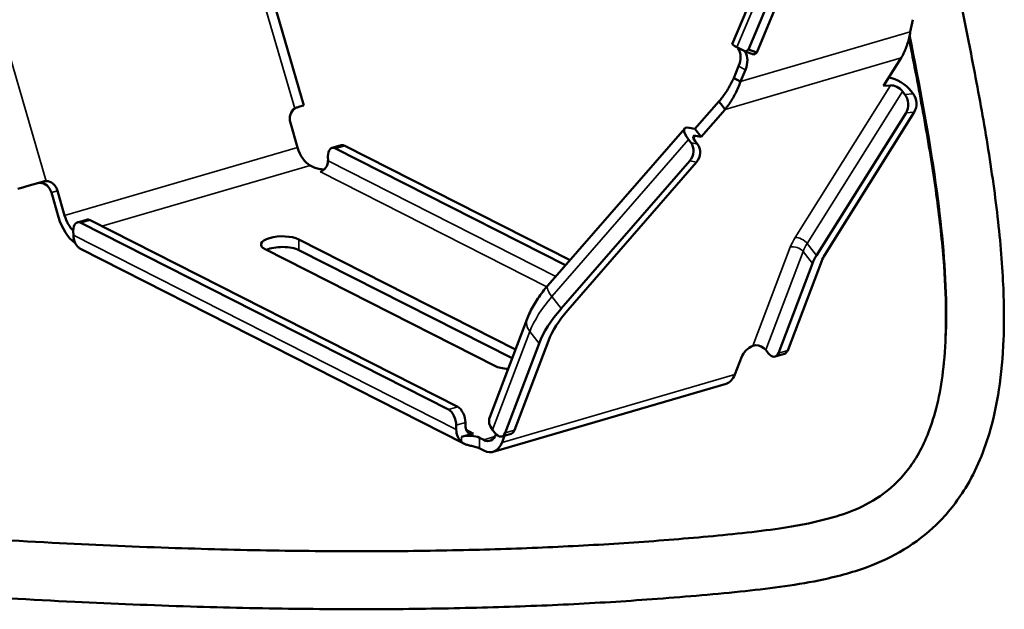
# Model space of a CAD drawing. Units: millimetres. Extents: x 4802 to 7991, y 584 to 1663.
# Drawn here: x 5963 to 6116, y 902 to 994 of the extents above; entities that cross this region are included whole.
import ezdxf

# ---------------------------------------------------------------- set-up
doc = ezdxf.new("R2010")
doc.units = ezdxf.units.MM
doc.header["$LTSCALE"] = 5
doc.layers.add('Sichtbar (ISO)', color=7, linetype='Continuous', lineweight=50)
doc.layers.add('Sichtbar schmal (ISO)', color=7, linetype='Continuous', lineweight=35)

msp = doc.modelspace()

# ---------------------------------------------------------------- linework, layer by layer
at = {"layer": 'Sichtbar (ISO)'}
for p, q in [((6073.74, 990.19), (6101.76, 1057.3)), ((6104.08, 1056.03), (6076.26, 989.38)), ((6077.53, 988.93), (6105.35, 1055.59)), ((6007.2, 980.7), (6000.99, 1002.07)), ((6101.78, 994.01), (6101.39, 992.1)), ((6074.46, 989.73), (6075.77, 989.07)), ((6075.77, 989.07), (6076.26, 989.38)), ((6075.77, 989.07), (6077.04, 988.62)), ((6076.26, 989.38), (6077.53, 988.93)), ((6077.53, 988.93), (6077.04, 988.62)), ((6099.97, 988.07), (6097.25, 983.73)), ((6074.73, 986.78), (6073.96, 984.94)), ((6073.96, 984.94), (6074.3, 984.77)), ((6075.03, 984.4), (6075.8, 986.24)), ((6074.3, 984.77), (6075.03, 984.4)), ((6097.25, 983.73), (6098.32, 983.81)), ((6100.56, 982.38), (6100.19, 982.87)), ((6101.47, 982.97), (6101.85, 982.49)), ((6071.66, 981.31), (6067.93, 977.03)), ((6071.97, 980.92), (6071.66, 981.31)), ((6072.62, 980.08), (6071.97, 980.92)), ((6068.9, 975.8), (6072.62, 980.08)), ((6100.73, 979.56), (6086.82, 957.37)), ((6102.01, 979.66), (6088.1, 957.47)), ((6005.11, 978.01), (6006.23, 974.17)), ((6067.07, 977.23), (6067.93, 977.03)), ((6066.35, 977.13), (6045.11, 952.72)), ((6068.9, 975.8), (6067.93, 977.03)), ((6068.04, 975.99), (6068.9, 975.8)), ((6011.57, 974.08), (6013.02, 974.5)), ((6013.56, 974.43), (6048.54, 956.66)), ((6066.94, 975.39), (6067.32, 974.91)), ((6068.35, 974.67), (6067.98, 975.15)), ((6010.94, 972.76), (6010.95, 972.11)), ((6012.11, 974), (6047.84, 955.86)), ((6008.16, 971.38), (6008.81, 971.05)), ((6047.15, 949.13), (6067.15, 972.1)), ((6048.18, 948.89), (6068.18, 971.87)), ((5969.11, 963.32), (5967.99, 967.16)), ((5970.05, 963.59), (5968.94, 967.44)), ((5972.02, 962.52), (5973.46, 962.94)), ((5972.56, 962.45), (6029.65, 933.46)), ((5974, 962.87), (6031.09, 933.88)), ((5971.39, 961.2), (5971.4, 960.55)), ((6040.07, 942.8), (6006.42, 959.88)), ((6032.05, 928.18), (5972.53, 958.4)), ((6001.19, 958.36), (6036.87, 940.24)), ((6039.54, 941.41), (6006.43, 958.22)), ((6086.19, 956.12), (6080.9, 942.23)), ((6087.63, 956.54), (6082.35, 942.65)), ((6041.87, 947.52), (6036.06, 932.26)), ((6038.46, 929.82), (6043.74, 943.72)), ((6039.9, 930.25), (6045.19, 944.14)), ((6079.31, 942.23), (6078.94, 942.71)), ((6081.84, 942.11), (6080.39, 941.68)), ((6074.16, 938.92), (6075.2, 941.67)), ((6036.61, 926.89), (6072.79, 937.46)), ((6032.31, 930.78), (6032.3, 931.43)), ((6030.86, 931.01), (6030.86, 930.36)), ((6036.49, 930.31), (6036.86, 929.83)), ((6031.68, 929.21), (6033.53, 929.75)), ((6035.13, 928.74), (6034.48, 929.08)), ((6037.03, 929.63), (6037.02, 929.59)), ((6039.39, 929.7), (6037.95, 929.28)), ((6038.38, 929.41), (6037.98, 928.35)), ((6035.15, 927.08), (6034.3, 927.51))]:
    msp.add_line(p, q, dxfattribs=at)
for centre, major_axis, ratio, start_param, end_param in [((6076.79, 988.92), (-3.05, 1.27), 0.066313, 0, 0.727613), ((6072.61, 987.52), (1.36, 2.67), 0.74512, 4.811984, 5.859182), ((6073.68, 986.98), (-1.36, -2.67), 0.74512, 1.670392, 2.717589), ((6099.12, 982.78), (-2.8, 1.75), 0.521367, 4.100329, 5.398058), ((6099.12, 982.78), (1.27, -0.8), 0.521367, 0.958736, 2.529532), ((6099.66, 980.94), (-0.16, 1.99), 0.698423, 3.896277, 5.467074), ((6100.94, 981.04), (0.16, -1.99), 0.698423, 0.754685, 2.325481), ((6004.03, 979.78), (3.17, 0.92), 0.002472, 5.442539, 6.283185), ((6006.72, 978.48), (-0.55, 1.92), 0.837528, 0.257205, 1.575321), ((6068.84, 974.96), (-2.49, 2.17), 0.325008, 5.73817, 7.308966), ((6068.84, 974.96), (-1.13, 0.98), 0.325008, 5.73817, 7.308966), ((6008.12, 974.71), (-1.01, 3.46), 0.54639, 1.567845, 2.667402), ((6012.13, 972.16), (-0.56, 1.92), 0.54639, 5.808995, 7.379791), ((6013.58, 972.58), (-0.56, 1.92), 0.54639, 5.808995, 6.283185), ((6066.08, 973.48), (0.44, 1.95), 0.808696, 4.127002, 5.697799), ((6067.11, 973.25), (-0.44, -1.95), 0.808696, 0.98541, 2.556206), ((6009.74, 971.76), (0.68, 1.34), 0.74512, 3.752269, 5.323065), ((6010.42, 971.52), (-2, -0.02), 0.382432, 0.632721, 1.546067), ((5965.44, 968.51), (-3.17, -0.92), 0.002472, 0.578049, 1.996745), ((5966.38, 966.69), (-0.55, 1.92), 0.837528, 4.716913, 6.035029), ((5967.33, 966.97), (-0.55, 1.92), 0.837528, 4.716913, 6.035029), ((5971.94, 964.14), (1.01, -3.46), 0.54639, 4.709437, 5.529778), ((5971.94, 964.14), (-1.51, 5.18), 0.54639, 1.567845, 2.559876), ((5972.58, 960.6), (-0.56, 1.92), 0.54639, 5.808995, 7.379791), ((5974.02, 961.02), (-0.56, 1.92), 0.54639, 5.808995, 6.283185), ((5974.05, 961.33), (-1.49, -2.94), 0.74512, 5.323065, 6.122699), ((6003.8, 959.12), (-3.25, -0.04), 0.382432, 3.774314, 6.915906), ((6003.82, 957.46), (3.25, 0.04), 0.382432, 0.632721, 2.41377), ((6091.81, 957.77), (-5.53, -4.29), 0.490286, 5.353641, 5.605606), ((6091.81, 957.77), (-4.11, -3.19), 0.490286, 5.353641, 5.605606), ((6055.64, 947.19), (11.69, 9.08), 0.490286, 1.952933, 2.464013), ((6055.64, 947.19), (10.27, 7.97), 0.490286, 1.952933, 2.464013), ((6076.81, 942.14), (1.58, 1.23), 0.490286, 1.145897, 2.464013), ((6077.73, 942.36), (-1.4, 0.53), 0.679027, 3.981056, 5.212016), ((6079.83, 943.6), (0.56, -1.92), 0.54639, 5.337756, 6.908552), ((6081.28, 944.03), (0.56, -1.92), 0.54639, 0, 0.625367), ((6039.48, 941), (3.25, 0.04), 0.382432, 3.774314, 4.533349), ((6071.27, 942.64), (1.51, -5.18), 0.54639, 0, 0.625367), ((6029.67, 931.61), (-0.56, 1.92), 0.54639, 4.238198, 5.808995), ((6031.11, 932.03), (0.56, -1.92), 0.54639, 1.096606, 2.667402), ((6039.14, 931.08), (-3.08, 1.17), 0.679027, 0, 0.839464), ((6033.52, 931.14), (-1.49, -2.94), 0.74512, 5.323065, 6.122699), ((6033.52, 931.14), (-0.68, -1.34), 0.74512, 5.323065, 6.893862), ((6037.39, 931.2), (0.56, -1.92), 0.54639, 5.337756, 6.908552), ((6038.83, 931.62), (0.56, -1.92), 0.54639, 0, 0.625367), ((6032.87, 928.61), (2, 0.02), 0.382432, 0.632721, 2.203517), ((6035.1, 932.07), (1.01, -3.46), 0.54639, 5.808995, 6.908552), ((6035.1, 932.07), (1.51, -5.18), 0.54639, 5.808995, 6.908552)]:
    msp.add_ellipse(centre, major_axis=major_axis, ratio=ratio, start_param=start_param, end_param=end_param, dxfattribs=at)
for points, knots in [([(6109.02, 997.73), (6109.59, 994.96), (6110.14, 992.2), (6111.46, 985.48), (6112.2, 981.55), (6113.57, 973.55), (6114.19, 969.5), (6115.18, 961.64), (6115.55, 957.82), (6115.94, 950.76), (6115.99, 947.5), (6115.77, 941.65), (6115.54, 939.03), (6114.83, 934.41), (6114.41, 932.37), (6112.93, 927.12), (6111.66, 924.04), (6108.68, 919.18), (6107.18, 917.27), (6103.93, 914.12), (6102.25, 912.82), (6098.65, 910.63), (6096.72, 909.73), (6092.31, 908.11), (6089.79, 907.45), (6083.23, 906.11), (6079.1, 905.6), (6070.43, 904.72), (6065.89, 904.33), (6057, 903.68), (6052.67, 903.41), (6043.88, 902.98), (6039.41, 902.82), (6030.25, 902.57), (6025.56, 902.49), (6015.88, 902.43), (6010.88, 902.44), (6000.47, 902.58), (5995.05, 902.7), (5983.65, 903.05), (5977.66, 903.29), (5964.9, 903.91), (5958.12, 904.3), (5943.48, 905.25), (5935.59, 905.83), (5918.21, 907.24), (5908.69, 908.09), (5887.07, 910.17), (5874.93, 911.44), (5846.43, 914.56), (5830, 916.47), (5796.97, 920.38), (5780.38, 922.38), (5747.18, 926.3), (5730.57, 928.22), (5697.49, 931.81), (5681.02, 933.47), (5648.35, 936.38), (5632.16, 937.63), (5608.19, 939.05), (5600.26, 939.46), (5585.91, 940.03), (5579.48, 940.24), (5562.36, 940.61), (5551.76, 940.67), (5533.31, 940.41), (5525.38, 940.18), (5511.03, 939.51), (5504.58, 939.11), (5492.61, 938.17), (5487.08, 937.65), (5476.67, 936.51), (5471.77, 935.9), (5462.44, 934.59), (5457.99, 933.9), (5449.42, 932.42), (5445.3, 931.65), (5437.27, 930), (5433.37, 929.13), (5427.72, 927.78), (5425.93, 927.33), (5424.15, 926.87)], [8.131528, 8.131528, 8.131528, 8.131528, 8.936334, 8.936334, 10.104513, 10.104513, 11.351356, 11.351356, 12.586046, 12.586046, 13.7109, 13.7109, 14.675192, 14.675192, 15.479508, 15.479508, 16.822994, 16.822994, 17.810699, 17.810699, 18.654719, 18.654719, 19.454656, 19.454656, 20.40881, 20.40881, 21.852042, 21.852042, 23.426104, 23.426104, 24.887615, 24.887615, 26.367378, 26.367378, 27.889867, 27.889867, 29.482681, 29.482681, 31.179121, 31.179121, 33.022078, 33.022078, 35.070616, 35.070616, 37.412388, 37.412388, 40.190335, 40.190335, 43.671467, 43.671467, 48.306002, 48.306002, 52.940538, 52.940538, 57.575073, 57.575073, 62.209608, 62.209608, 66.844143, 66.844143, 69.161411, 69.161411, 71.067053, 71.067053, 74.271939, 74.271939, 76.733404, 76.733404, 78.790279, 78.790279, 80.593182, 80.593182, 82.226837, 82.226837, 83.745792, 83.745792, 85.188762, 85.188762, 86.585593, 86.585593, 87.238712, 87.238712, 87.238712, 87.238712]), ([(6101.18, 991.09), (6101.44, 989.82), (6101.69, 988.56), (6102.65, 983.6), (6103.33, 979.96), (6104.58, 972.7), (6105.14, 969.09), (6106.05, 962.2), (6106.4, 958.91), (6106.84, 952.86), (6106.95, 950.09), (6106.92, 945.11), (6106.82, 942.88), (6106.25, 937.04), (6105.57, 933.69), (6103.71, 928.42), (6102.65, 926.35), (6100.18, 922.96), (6098.82, 921.57), (6095.87, 919.4), (6094.38, 918.55), (6091.26, 917.27), (6089.72, 916.78), (6085.92, 915.8), (6083.57, 915.36), (6077.36, 914.44), (6073.31, 914.04), (6065.18, 913.3), (6061.07, 912.98), (6052.75, 912.43), (6048.54, 912.21), (6039.95, 911.84), (6035.57, 911.7), (6026.57, 911.51), (6021.95, 911.45), (6012.37, 911.44), (6007.41, 911.48), (5997.05, 911.65), (5991.63, 911.79), (5980.2, 912.19), (5974.18, 912.45), (5961.29, 913.12), (5954.41, 913.54), (5939.49, 914.56), (5931.42, 915.18), (5913.51, 916.69), (5903.65, 917.6), (5881.03, 919.84), (5868.22, 921.21), (5839.02, 924.47), (5822.57, 926.41), (5789.51, 930.34), (5772.9, 932.34), (5739.66, 936.23), (5723.04, 938.12), (5689.91, 941.63), (5673.42, 943.24), (5648.87, 945.32), (5640.73, 945.96), (5624.52, 947.1), (5616.46, 947.6), (5600.83, 948.43), (5593.25, 948.77), (5579.62, 949.23), (5573.56, 949.39), (5557.23, 949.65), (5547.05, 949.65), (5529.12, 949.3), (5521.32, 949.03), (5507.11, 948.29), (5500.67, 947.86), (5488.67, 946.85), (5483.1, 946.3), (5472.57, 945.08), (5467.59, 944.43), (5458.07, 943.03), (5453.52, 942.29), (5444.72, 940.7), (5440.47, 939.87), (5432.17, 938.09), (5428.13, 937.15), (5423.26, 935.94), (5422.39, 935.71), (5421.53, 935.49)], [8.603951, 8.603951, 8.603951, 8.603951, 8.978664, 8.978664, 10.080267, 10.080267, 11.223482, 11.223482, 12.334328, 12.334328, 13.350713, 13.350713, 14.250943, 14.250943, 15.840807, 15.840807, 17.145145, 17.145145, 18.316002, 18.316002, 19.276064, 19.276064, 20.023204, 20.023204, 20.981469, 20.981469, 22.419881, 22.419881, 23.854354, 23.854354, 25.291756, 25.291756, 26.754852, 26.754852, 28.268108, 28.268108, 29.859688, 29.859688, 31.564204, 31.564204, 33.427005, 33.427005, 35.511612, 35.511612, 37.914113, 37.914113, 40.795155, 40.795155, 44.466503, 44.466503, 49.101038, 49.101038, 53.735573, 53.735573, 58.370108, 58.370108, 63.004643, 63.004643, 65.321911, 65.321911, 67.639179, 67.639179, 69.847129, 69.847129, 71.636617, 71.636617, 74.697536, 74.697536, 77.098843, 77.098843, 79.12907, 79.12907, 80.923481, 80.923481, 82.560325, 82.560325, 84.09098, 84.09098, 85.552523, 85.552523, 86.973981, 86.973981, 87.283854, 87.283854, 87.283854, 87.283854]), ([(6101.39, 992.1), (6101.34, 991.8), (6101.28, 991.5), (6101.21, 991.21), (6101.14, 990.92), (6101.06, 990.64), (6100.97, 990.36), (6100.89, 990.08), (6100.79, 989.81), (6100.69, 989.54), (6100.58, 989.28), (6100.47, 989.03), (6100.35, 988.78), (6100.23, 988.53), (6100.1, 988.29), (6099.97, 988.07)], [0, 0, 0, 0, 0.2, 0.2, 0.2, 0.4, 0.4, 0.4, 0.6, 0.6, 0.6, 0.8, 0.8, 0.8, 1, 1, 1, 1]), ([(6074.59, 989.67), (6074.59, 989.66), (6074.59, 989.66), (6074.62, 989.62), (6074.64, 989.58), (6074.67, 989.54)], [-1.13900583, -1.13900583, -1.13900583, -1.13900583, -1.13822409, -1.13822409, -1.12050746, -1.12050746, -1.12050746, -1.12050746]), ([(6073.96, 984.94), (6073.84, 984.67), (6073.72, 984.41), (6073.58, 984.15), (6073.45, 983.89), (6073.31, 983.63), (6073.16, 983.38), (6073.02, 983.14), (6072.86, 982.89), (6072.7, 982.65), (6072.54, 982.42), (6072.37, 982.19), (6072.2, 981.96), (6072.03, 981.74), (6071.85, 981.52), (6071.66, 981.31)], [0, 0, 0, 0, 0.2, 0.2, 0.2, 0.4, 0.4, 0.4, 0.6, 0.6, 0.6, 0.8, 0.8, 0.8, 1, 1, 1, 1]), ([(6072.62, 980.08), (6072.82, 980.32), (6073.02, 980.58), (6073.2, 980.84), (6073.39, 981.11), (6073.57, 981.39), (6073.74, 981.67), (6073.91, 981.95), (6074.07, 982.24), (6074.22, 982.54), (6074.37, 982.84), (6074.52, 983.14), (6074.65, 983.45), (6074.79, 983.76), (6074.91, 984.08), (6075.03, 984.4)], [0, 0, 0, 0, 0.2, 0.2, 0.2, 0.4, 0.4, 0.4, 0.6, 0.6, 0.6, 0.8, 0.8, 0.8, 1, 1, 1, 1]), ([(6005.78, 980.22), (6005.82, 980.25), (6005.86, 980.27), (6005.9, 980.29), (6005.94, 980.31), (6005.98, 980.33), (6006.02, 980.35), (6006.06, 980.37), (6006.1, 980.38), (6006.14, 980.39)], [0, 0, 0, 0, 0.333333, 0.333333, 0.333333, 0.666667, 0.666667, 0.666667, 1, 1, 1, 1]), ([(5966.75, 968.88), (5966.8, 968.89), (5966.85, 968.91), (5966.9, 968.92), (5966.95, 968.93), (5967, 968.93), (5967.05, 968.94), (5967.09, 968.94), (5967.14, 968.94), (5967.19, 968.94)], [0, 0, 0, 0, 0.333333, 0.333333, 0.333333, 0.666667, 0.666667, 0.666667, 1, 1, 1, 1]), ([(5972.22, 958.6), (5972.24, 958.59), (5972.25, 958.58), (5972.35, 958.5), (5972.44, 958.44), (5972.53, 958.4)], [-0.3212206, -0.3212206, -0.3212206, -0.3212206, -0.31363322, -0.31363322, -0.27022958, -0.27022958, -0.27022958, -0.27022958]), ([(6041.87, 947.52), (6042, 947.89), (6042.16, 948.25), (6042.51, 948.96), (6042.7, 949.32), (6043.1, 950.02), (6043.32, 950.37), (6043.79, 951.05), (6044.04, 951.39), (6044.55, 952.07), (6044.83, 952.4), (6045.11, 952.72)], [3.1415927, 3.1415927, 3.1415927, 3.1415927, 3.2438088, 3.2438088, 3.346025, 3.346025, 3.4482412, 3.4482412, 3.5504574, 3.5504574, 3.6526736, 3.6526736, 3.6526736, 3.6526736]), ([(6034.5, 927.43), (6034.35, 927.5), (6034.16, 927.57), (6033.73, 927.69), (6033.49, 927.74), (6033.05, 927.84), (6032.81, 927.9), (6032.45, 928.01), (6032.28, 928.07), (6031.98, 928.21), (6031.84, 928.29), (6031.72, 928.39), (6031.7, 928.4), (6031.69, 928.41)], [0, 0, 0, 0, 0.0719353, 0.0719353, 0.1438706, 0.1438706, 0.2066227, 0.2066227, 0.260128, 0.260128, 0.3136332, 0.3136332, 0.3212206, 0.3212206, 0.3212206, 0.3212206])]:
    msp.add_open_spline(points, degree=3, knots=knots, dxfattribs=at)
for points in [[(6075.74, 989), (6075.72, 989.04), (6075.69, 989.08), (6075.66, 989.12)], [(5966.24, 968.67), (5966.14, 968.67), (5966.03, 968.66), (5965.91, 968.64)], [(6076.91, 943.35), (6077.05, 943.42), (6077.21, 943.45), (6077.38, 943.45)]]:
    msp.add_open_spline(points, degree=3, dxfattribs=at)
at = {"layer": 'Sichtbar schmal (ISO)'}
for p, q in [((6074.46, 989.73), (6102.48, 1056.85)), ((6005.78, 980.22), (5999.55, 1001.65)), ((6075.03, 984.4), (6101.39, 992.1)), ((5960.97, 990.37), (5967.19, 968.94)), ((6099.97, 988.07), (6072.62, 980.08)), ((6075.74, 989), (6075.77, 989.07)), ((6074.73, 986.78), (6075.8, 986.24)), ((6098.32, 983.81), (6083.51, 960.18)), ((6100.19, 982.87), (6085.38, 959.23)), ((6100.56, 982.38), (6101.85, 982.49)), ((6100.73, 979.56), (6102.01, 979.66)), ((6067.7, 975.61), (6068.04, 975.99)), ((5970.05, 963.59), (6006.23, 974.17)), ((6012.11, 974), (6013.56, 974.43)), ((6066.94, 975.39), (6045.71, 950.99)), ((6067.32, 974.91), (6068.35, 974.67)), ((6008.16, 971.38), (5975.84, 961.94)), ((6010.95, 972.11), (6046.34, 954.14)), ((6067.15, 972.1), (6068.18, 971.87)), ((6009.76, 970.38), (6044.93, 952.52)), ((5967.99, 967.16), (5968.94, 967.44)), ((5972.56, 962.45), (5974, 962.87)), ((6030.86, 930.36), (5971.4, 960.55)), ((6006.42, 959.88), (6006.43, 958.22)), ((6086.82, 957.37), (6085.38, 959.23)), ((6076.91, 943.35), (6082.74, 958.66)), ((6084.74, 957.98), (6078.94, 942.71)), ((6086.19, 956.12), (6084.74, 957.98)), ((6045.71, 950.99), (6047.15, 949.13)), ((6042.3, 945.58), (6036.49, 930.31)), ((6042.3, 945.58), (6043.74, 943.72)), ((6082.35, 942.65), (6080.9, 942.23)), ((6037.98, 928.35), (6074.16, 938.92)), ((6031.09, 933.88), (6029.65, 933.46)), ((6032.3, 931.43), (6030.86, 931.01)), ((6032.39, 930.33), (6033.53, 929.75)), ((6039.9, 930.25), (6038.46, 929.82)), ((6031.69, 928.41), (6031.68, 929.21)), ((6034.5, 927.43), (6034.48, 929.08)), ((6035.13, 928.74), (6036.86, 929.25))]:
    msp.add_line(p, q, dxfattribs=at)
for centre, major_axis, ratio, start_param, end_param in [((6089.57, 960.66), (-6.71, -5.21), 0.490286, 5.353641, 5.605606), ((6084.31, 959.15), (1.27, -0.8), 0.521367, 0.958736, 2.529532), ((6090.37, 959.63), (-5.53, -4.29), 0.490286, 5.353641, 5.605606), ((6083.54, 957.63), (1.4, -0.53), 0.679027, 0.839464, 2.41026), ((6047.6, 950.56), (-2.49, 2.17), 0.325008, 0, 1.025781), ((6054.2, 949.05), (-11.69, -9.08), 0.490286, 5.094525, 5.605606), ((6044.95, 946.35), (-3.08, 1.17), 0.679027, 0, 0.839464)]:
    msp.add_ellipse(centre, major_axis=major_axis, ratio=ratio, start_param=start_param, end_param=end_param, dxfattribs=at)
msp.add_open_spline([(6101.31, 991.66), (6102.9, 983.71), (6104.34, 975.96), (6105.38, 968.63), (6107.19, 955.82), (6107.75, 944.31), (6105.78, 935.22), (6105.6, 934.39), (6105.4, 933.59), (6105.18, 932.8)], degree=3, knots=[8.617495, 8.617495, 8.617495, 8.617495, 10.981198, 10.981198, 10.981198, 15.109781, 15.109781, 15.109781, 15.486833, 15.486833, 15.486833, 15.486833], dxfattribs=at)

doc.saveas('drawing.dxf')
